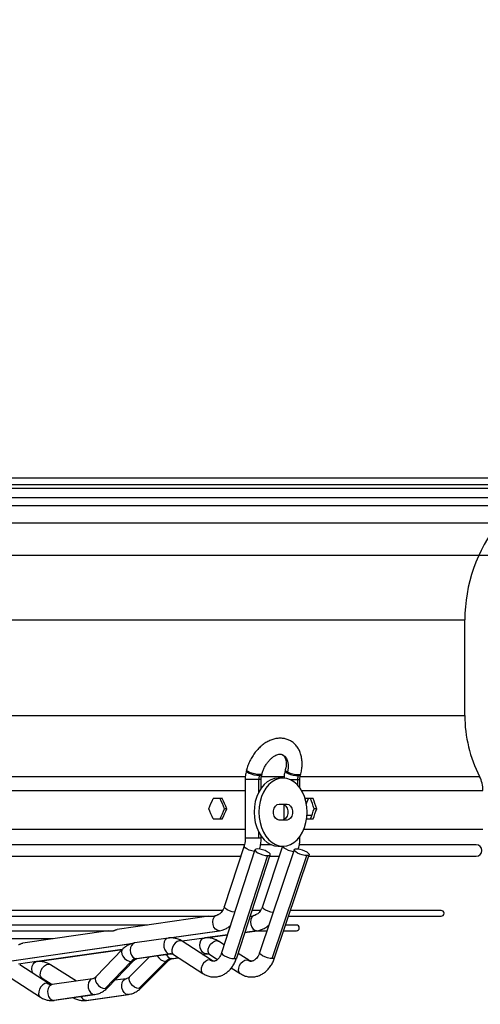
# Model space of a CAD drawing. Units: millimetres. Extents: x 5 to 414, y 3 to 291.
# Drawn here: x 156 to 167, y 118 to 140 of the extents above; entities that cross this region are included whole.
import ezdxf

# ---------------------------------------------------------------- set-up
doc = ezdxf.new("R2010")
doc.units = ezdxf.units.MM
doc.layers.add('GEOMETRY', color=7, linetype='Continuous')
doc.styles.add('SLDTEXTSTYLE0', font='TXT', dxfattribs={"width": 0.605})
doc.dimstyles.new('SLDDIMSTYLE4', dxfattribs={"dimtxt": 5.136637, "dimasz": 3.5, "dimexe": 0, "dimexo": 0.0625, "dimgap": 1.284159, "dimtad": 1, "dimdec": 0, "dimlfac": 20, "dimrnd": 1e-09, "dimzin": 12, "dimdsep": 46, "dimtxsty": 'SLDTEXTSTYLE0', "dimsah": 1, "dimcen": 0.09, "dimadec": 0, "dimazin": 3, "dimtol": 1, "dimtp": 2, "dimtm": 2, "dimtfac": 1, "dimtdec": 0, "dimtmove": 0, "dimatfit": 0, "dimfxl": 0, "dimfrac": 2, "dimtolj": 1, "dimarcsym": 0})

# ---------------------------------------------------------------- blocks, each defined once
blk = doc.blocks.new('_D_7')
at = {"layer": 'GEOMETRY'}
for p, q in [((282.67, 165.191), (282.67, 175.07)), ((66.004, 165.191), (283.67, 165.191)), ((282.67, 165.191), (282.67, 128.342)), ((65.807, 128.342), (283.67, 128.342)), ((282.67, 128.342), (282.67, 118.464))]:
    blk.add_line(p, q, dxfattribs=at)
for points in [[(282.67, 165.191), (283.46, 170.328), (281.88, 170.328)], [(282.67, 128.342), (281.88, 123.205), (283.46, 123.205)]]:
    blk.add_solid(points, dxfattribs=at)
at = {"layer": 'GEOMETRY', "char_height": 5.2917, "attachment_point": 1, "rotation": 90, "style": 'SLDTEXTSTYLE0'}
for s, insert in [('±2', (275.849, 149.755)), ('737', (275.849, 136.012))]:
    blk.add_mtext(s, dxfattribs=dict(at, insert=insert))

msp = doc.modelspace()

# ---------------------------------------------------------------- linework, layer by layer
at = {"color": 7, "linetype": 'Continuous', "lineweight": 25}
for p, q in [((121.62, 130.042), (179.02, 130.042)), ((121.57, 129.817), (179.07, 129.817)), ((179.02, 129.892), (121.62, 129.892)), ((166.245, 124.817), (166.245, 126.919)), ((161.446, 123.619), (161.44, 123.596)), ((161.723, 123.492), (161.729, 123.516)), ((161.779, 123.509), (161.785, 123.532)), ((162.298, 123.619), (162.292, 123.596)), ((162.586, 123.516), (162.58, 123.492)), ((162.631, 123.509), (162.637, 123.532)), ((161.416, 123.407), (161.416, 122.117)), ((161.715, 123.407), (161.713, 123.407)), ((161.766, 123.222), (161.766, 123.407)), ((162.247, 123.442), (162.141, 123.442)), ((162.567, 123.407), (162.569, 123.407)), ((162.618, 123.227), (162.618, 123.407)), ((160.913, 122.992), (160.714, 122.992)), ((162.159, 122.867), (162.335, 122.867)), ((162.268, 122.858), (162.268, 122.526)), ((162.909, 122.992), (162.742, 122.992)), ((162.758, 122.869), (162.805, 122.992)), ((161.011, 122.767), (160.963, 122.767)), ((162.878, 122.615), (162.786, 122.615)), ((162.991, 122.767), (162.933, 122.767)), ((160.714, 122.542), (160.913, 122.542)), ((162.335, 122.517), (162.159, 122.517)), ((162.767, 122.542), (162.909, 122.542)), ((139.224, 122.317), (161.416, 122.317)), ((161.766, 122.117), (161.766, 122.161)), ((162.706, 122.317), (166.645, 122.317)), ((161.402, 121.972), (150.32, 121.972)), ((161.39, 121.949), (160.956, 120.611)), ((161.992, 121.972), (161.755, 121.972)), ((162.239, 121.942), (161.794, 120.612)), ((162.141, 121.942), (162.247, 121.942)), ((166.495, 121.972), (162.61, 121.972)), ((162.618, 122.117), (162.618, 122.157)), ((161.631, 121.863), (160.896, 119.597)), ((161.908, 121.735), (161.173, 119.469)), ((161.229, 119.489), (161.964, 121.755)), ((162.49, 121.864), (161.731, 119.598)), ((162.011, 119.469), (162.77, 121.735)), ((162.063, 119.487), (162.822, 121.753)), ((150.32, 121.722), (161.317, 121.722)), ((161.953, 121.722), (162.165, 121.722)), ((162.812, 121.722), (166.495, 121.722)), ((160.92, 120.527), (150.32, 120.527)), ((161.757, 120.527), (161.566, 120.527)), ((165.726, 120.527), (162.412, 120.527)), ((150.32, 120.402), (160.729, 120.402)), ((160.617, 120.402), (158.6, 120.11)), ((161.525, 120.402), (161.56, 120.402)), ((162.37, 120.402), (165.726, 120.402)), ((159.266, 120.207), (150.32, 120.207)), ((150.32, 120.082), (158.514, 120.082)), ((158.403, 120.082), (156.523, 119.81)), ((159.752, 119.923), (160.853, 120.083)), ((161.409, 120.045), (161.68, 120.083)), ((161.673, 120.082), (161.893, 120.082)), ((162.262, 120.082), (162.542, 120.082)), ((162.542, 120.207), (162.304, 120.207)), ((157.19, 119.906), (150.32, 119.906)), ((156.177, 119.406), (158.96, 119.809)), ((159.724, 119.921), (158.989, 119.815)), ((160.516, 119.921), (160.028, 119.853)), ((160.677, 119.433), (160.031, 119.851)), ((160.542, 119.923), (161.024, 119.991)), ((160.953, 119.773), (160.826, 119.853)), ((156.849, 119.406), (158.711, 119.667)), ((158.711, 119.667), (158.136, 119.072)), ((159.761, 119.574), (159.026, 119.467)), ((159.039, 119.468), (159.774, 119.575)), ((160.477, 119.562), (160.565, 119.575)), ((160.565, 119.575), (160.553, 119.574)), ((160.565, 119.575), (160.569, 119.575)), ((161.493, 119.434), (161.259, 119.581)), ((156.824, 119.404), (156.43, 119.349)), ((158.908, 119.403), (158.333, 118.808)), ((158.388, 118.829), (158.963, 119.424)), ((159.314, 119.508), (158.881, 119.074)), ((159.078, 118.808), (159.672, 119.403)), ((159.128, 118.827), (159.722, 119.422)), ((159.805, 119.468), (159.947, 119.488)), ((159.84, 119.557), (160.486, 119.139)), ((160.64, 119.556), (160.808, 119.451)), ((157.102, 118.915), (156.456, 119.334)), ((157.707, 118.976), (157.134, 119.335)), ((161.108, 119.263), (161.308, 119.138)), ((156.266, 119.04), (156.912, 118.622)), ((156.948, 119.039), (157.171, 118.898)), ((158.06, 119.027), (157.169, 118.898)), ((158.798, 119.027), (158.545, 118.992)), ((158.097, 118.68), (157.206, 118.551)), ((157.219, 118.552), (158.11, 118.681)), ((157.913, 118.551), (158.834, 118.68)), ((157.925, 118.551), (158.846, 118.681))]:
    msp.add_line(p, q, dxfattribs=at)
at = {"color": 8, "linetype": 'Continuous', "lineweight": 25}
for p, q in [((132.77, 129.613), (167.87, 129.613)), ((132.93, 129.438), (167.709, 129.438)), ((133.646, 129.057), (166.994, 129.057)), ((134.395, 126.919), (166.245, 126.919)), ((134.395, 124.817), (166.245, 124.817)), ((139.214, 123.477), (161.426, 123.477)), ((161.776, 123.477), (162.279, 123.477)), ((162.626, 123.477), (166.57, 123.477)), ((161.713, 123.407), (161.416, 123.407)), ((161.713, 123.134), (161.713, 123.407)), ((161.766, 123.407), (161.715, 123.407)), ((162.407, 123.407), (162.567, 123.407)), ((162.569, 123.407), (162.618, 123.407)), ((162.569, 123.407), (162.569, 123.288)), ((139.224, 123.168), (161.416, 123.168)), ((162.657, 123.168), (166.645, 123.168)), ((161.713, 122.117), (161.713, 122.249)), ((161.713, 122.117), (161.416, 122.117)), ((161.766, 122.117), (161.713, 122.117)), ((162.587, 122.117), (162.618, 122.117)), ((159.744, 119.923), (160.84, 120.082)), ((160.853, 120.083), (160.84, 120.082)), ((161.668, 120.082), (161.409, 120.046)), ((161.668, 120.082), (161.68, 120.083)), ((156.17, 119.406), (158.974, 119.812)), ((161.024, 119.992), (160.535, 119.923)), ((158.712, 119.668), (156.843, 119.406)), ((159.761, 119.574), (159.774, 119.575)), ((160.476, 119.563), (160.553, 119.574)), ((159.026, 119.467), (159.039, 119.468)), ((159.794, 119.467), (159.946, 119.489)), ((159.805, 119.468), (159.794, 119.467)), ((157.206, 118.551), (157.219, 118.552)), ((157.925, 118.551), (157.913, 118.551)), ((158.097, 118.68), (158.11, 118.681)), ((158.846, 118.681), (158.834, 118.68))]:
    msp.add_line(p, q, dxfattribs=at)
at = {"color": 8, "linetype": 'Continuous', "lineweight": 25, "flags": 128}
for points in [[(162.238, 123.955), (162.282, 123.924), (162.321, 123.874), (162.347, 123.812), (162.36, 123.739), (162.359, 123.659), (162.344, 123.576)], [(161.723, 123.492), (161.673, 123.496), (161.616, 123.507), (161.557, 123.523), (161.505, 123.543), (161.465, 123.564), (161.443, 123.583), (161.44, 123.596)], [(161.729, 123.516), (161.679, 123.52), (161.622, 123.531), (161.563, 123.547), (161.511, 123.566), (161.472, 123.587), (161.449, 123.607), (161.446, 123.619)], [(161.779, 123.509), (161.778, 123.506), (161.76, 123.496), (161.725, 123.492)], [(161.785, 123.532), (161.78, 123.526), (161.769, 123.52), (161.752, 123.517), (161.729, 123.516)], [(162.292, 123.596), (162.297, 123.582), (162.32, 123.562), (162.361, 123.541), (162.413, 123.522), (162.472, 123.506), (162.529, 123.496), (162.578, 123.492)], [(162.298, 123.619), (162.298, 123.618), (162.3, 123.609), (162.309, 123.598), (162.324, 123.587), (162.344, 123.576)], [(162.58, 123.492), (162.614, 123.496), (162.63, 123.507), (162.631, 123.509)], [(162.586, 123.516), (162.62, 123.52), (162.636, 123.531), (162.637, 123.532)], [(161.619, 121.825), (161.617, 121.826), (161.56, 121.838), (161.503, 121.858), (161.452, 121.882), (161.414, 121.908), (161.393, 121.932), (161.39, 121.949)], [(162.242, 121.942), (162.246, 121.932), (162.268, 121.908), (162.308, 121.882), (162.359, 121.858), (162.417, 121.838), (162.473, 121.826), (162.477, 121.825)], [(161.185, 120.487), (161.183, 120.487), (161.126, 120.5), (161.069, 120.52), (161.018, 120.544), (160.98, 120.569), (160.959, 120.593), (160.956, 120.611)], [(161.794, 120.612), (161.797, 120.593), (161.82, 120.569), (161.859, 120.544), (161.911, 120.52), (161.969, 120.5), (162.025, 120.487), (162.029, 120.486)], [(158.989, 119.815), (158.981, 119.813), (158.943, 119.795), (158.913, 119.759), (158.894, 119.712), (158.887, 119.656), (158.895, 119.599), (158.915, 119.546), (158.946, 119.504), (158.984, 119.477), (159.026, 119.467)], [(159.724, 119.921), (159.694, 119.912), (159.659, 119.881), (159.634, 119.835), (159.623, 119.778), (159.627, 119.718), (159.646, 119.661), (159.677, 119.615), (159.717, 119.584), (159.761, 119.574)], [(160.031, 119.851), (160.005, 119.862), (159.964, 119.862), (159.92, 119.845), (159.877, 119.812), (159.84, 119.768), (159.814, 119.717), (159.801, 119.665), (159.803, 119.617), (159.819, 119.578), (159.84, 119.557)], [(160.553, 119.574), (160.513, 119.583), (160.476, 119.611), (160.445, 119.653), (160.426, 119.705), (160.418, 119.762), (160.424, 119.818), (160.442, 119.866), (160.471, 119.901), (160.508, 119.92), (160.516, 119.921)], [(160.64, 119.556), (160.615, 119.582), (160.602, 119.625), (160.604, 119.677), (160.622, 119.732), (160.654, 119.784), (160.695, 119.827), (160.74, 119.854), (160.785, 119.864)], [(160.785, 119.864), (160.823, 119.854), (160.826, 119.853)], [(158.711, 119.667), (158.702, 119.654), (158.692, 119.616), (158.701, 119.57), (158.725, 119.521), (158.764, 119.474), (158.811, 119.436), (158.861, 119.412), (158.908, 119.403)], [(159.786, 119.576), (159.777, 119.575), (159.761, 119.574)], [(160.578, 119.576), (160.569, 119.575), (160.553, 119.574)], [(160.896, 119.597), (160.898, 119.58), (160.919, 119.556), (160.958, 119.53), (161.009, 119.506), (161.066, 119.486), (161.123, 119.473), (161.173, 119.469)], [(162.011, 119.469), (161.963, 119.473), (161.906, 119.486), (161.849, 119.506), (161.797, 119.53), (161.758, 119.556), (161.735, 119.58), (161.731, 119.598)], [(156.749, 119.144), (156.733, 119.188), (156.726, 119.245), (156.732, 119.3), (156.75, 119.348), (156.779, 119.384), (156.816, 119.402), (156.824, 119.404)], [(156.948, 119.039), (156.923, 119.065), (156.91, 119.107), (156.912, 119.159), (156.93, 119.215), (156.961, 119.267), (157.002, 119.309), (157.048, 119.337), (157.093, 119.346)], [(157.093, 119.346), (157.131, 119.337), (157.134, 119.335)], [(158.908, 119.403), (158.947, 119.412), (158.962, 119.423)], [(159.721, 119.421), (159.707, 119.411), (159.672, 119.403)], [(160.631, 119.445), (160.585, 119.436), (160.539, 119.408), (160.498, 119.366), (160.466, 119.314), (160.449, 119.258), (160.448, 119.206), (160.462, 119.164), (160.486, 119.139)], [(160.677, 119.433), (160.671, 119.436), (160.631, 119.445)], [(161.173, 119.469), (161.209, 119.473), (161.228, 119.486), (161.229, 119.489)], [(161.308, 119.138), (161.283, 119.164), (161.269, 119.206), (161.272, 119.258), (161.29, 119.314), (161.321, 119.366), (161.362, 119.408), (161.407, 119.436), (161.452, 119.445)], [(161.452, 119.445), (161.491, 119.436), (161.493, 119.434)], [(162.063, 119.487), (162.063, 119.486), (162.046, 119.473), (162.011, 119.469)], [(157.057, 118.928), (157.011, 118.918), (156.965, 118.891), (156.923, 118.848), (156.892, 118.796), (156.875, 118.741), (156.873, 118.689), (156.888, 118.646), (156.912, 118.622)], [(157.102, 118.915), (157.097, 118.918), (157.057, 118.928)], [(158.058, 119.027), (158.031, 119.017), (157.995, 118.987), (157.97, 118.941), (157.959, 118.884), (157.963, 118.824), (157.982, 118.767), (158.014, 118.72), (158.054, 118.69), (158.097, 118.68)], [(158.136, 119.072), (158.127, 119.059), (158.117, 119.021), (158.126, 118.975), (158.15, 118.925), (158.189, 118.879), (158.236, 118.841), (158.286, 118.817), (158.333, 118.808)], [(158.834, 118.68), (158.792, 118.69), (158.753, 118.72), (158.723, 118.767), (158.704, 118.824), (158.7, 118.884), (158.71, 118.941), (158.734, 118.987), (158.768, 119.017), (158.796, 119.027)], [(159.078, 118.808), (159.032, 118.817), (158.982, 118.841), (158.936, 118.879), (158.897, 118.925), (158.872, 118.975), (158.862, 119.021), (158.87, 119.059), (158.881, 119.074)], [(157.169, 118.898), (157.139, 118.888), (157.103, 118.858), (157.079, 118.812), (157.068, 118.755), (157.072, 118.695), (157.091, 118.638), (157.122, 118.591), (157.162, 118.561), (157.206, 118.551)], [(158.333, 118.808), (158.372, 118.817), (158.388, 118.829)], [(159.128, 118.827), (159.115, 118.817), (159.078, 118.808)]]:
    msp.add_lwpolyline(points, dxfattribs=at)
at = {"color": 7, "linetype": 'Continuous', "lineweight": 25, "flags": 128}
for points in [[(162.141, 123.442), (162.058, 123.433), (161.977, 123.405), (161.9, 123.36), (161.829, 123.299), (161.766, 123.222), (161.712, 123.133), (161.668, 123.032), (161.636, 122.924), (161.617, 122.809), (161.611, 122.692)], [(162.777, 122.692), (162.771, 122.809), (162.751, 122.924), (162.719, 123.032), (162.676, 123.133), (162.622, 123.222), (162.559, 123.299), (162.488, 123.36), (162.411, 123.405), (162.33, 123.433), (162.247, 123.442), (162.164, 123.433), (162.083, 123.405), (162.006, 123.36), (161.935, 123.299), (161.872, 123.222), (161.818, 123.133), (161.774, 123.032), (161.743, 122.924), (161.723, 122.809), (161.717, 122.692)], [(162.159, 122.517), (162.116, 122.527), (162.079, 122.558), (162.051, 122.604), (162.037, 122.662), (162.037, 122.722), (162.051, 122.779), (162.079, 122.826), (162.116, 122.856), (162.159, 122.867)], [(162.229, 122.867), (162.272, 122.856), (162.309, 122.826), (162.336, 122.779), (162.351, 122.722), (162.351, 122.662), (162.336, 122.604), (162.309, 122.558), (162.272, 122.527), (162.229, 122.517)], [(162.335, 122.867), (162.378, 122.856), (162.415, 122.826), (162.442, 122.779), (162.457, 122.722), (162.457, 122.662), (162.442, 122.604), (162.415, 122.558), (162.378, 122.527), (162.335, 122.517)], [(161.611, 122.692), (161.617, 122.575), (161.636, 122.46), (161.668, 122.351), (161.712, 122.251), (161.766, 122.162), (161.829, 122.085), (161.9, 122.024), (161.977, 121.979), (162.058, 121.951), (162.141, 121.942)], [(161.717, 122.692), (161.723, 122.575), (161.743, 122.46), (161.774, 122.351), (161.818, 122.251), (161.872, 122.162), (161.935, 122.085), (162.006, 122.024), (162.083, 121.979), (162.164, 121.951), (162.247, 121.942), (162.33, 121.951), (162.411, 121.979), (162.488, 122.024), (162.559, 122.085), (162.622, 122.162), (162.676, 122.251), (162.719, 122.351), (162.751, 122.46), (162.771, 122.575), (162.777, 122.692)], [(161.687, 121.882), (161.651, 121.878), (161.632, 121.865), (161.633, 121.845), (161.654, 121.821), (161.693, 121.796), (161.743, 121.772), (161.801, 121.752), (161.858, 121.739), (161.908, 121.735)], [(161.908, 121.735), (161.944, 121.739), (161.963, 121.752), (161.961, 121.772), (161.94, 121.796), (161.902, 121.821), (161.851, 121.845), (161.794, 121.865), (161.737, 121.878), (161.687, 121.882)], [(162.77, 121.735), (162.725, 121.739), (162.672, 121.75), (162.617, 121.768), (162.566, 121.79), (162.526, 121.815), (162.499, 121.838), (162.49, 121.859), (162.498, 121.874), (162.524, 121.881), (162.564, 121.881), (162.614, 121.874), (162.669, 121.859), (162.722, 121.838), (162.768, 121.815), (162.802, 121.79), (162.821, 121.768), (162.821, 121.75), (162.804, 121.739), (162.77, 121.735)], [(160.84, 120.082), (160.798, 120.092), (160.759, 120.12), (160.728, 120.164), (160.708, 120.219), (160.702, 120.277), (160.71, 120.334), (160.732, 120.381), (160.765, 120.414)], [(161.59, 120.412), (161.56, 120.378), (161.54, 120.33), (161.533, 120.274), (161.54, 120.216), (161.559, 120.163), (161.59, 120.12), (161.627, 120.092), (161.668, 120.082)]]:
    msp.add_lwpolyline(points, dxfattribs=at)
at = {"color": 7, "linetype": 'Continuous', "lineweight": 25}
for centre, radius, start, end in [((169.67, 126.919), 3.425, 141.3752, 180), ((169.17, 124.817), 2.925, 180, 207.266), ((162.059, 123.407), 0.344, 165.7, 180.0858), ((161.725, 123.754), 0.262, 269.5553, 269.9983), ((162.606, 124.119), 0.603, 244.1841, 268.0371), ((162.911, 123.407), 0.344, 165.7, 180.0858), ((162.578, 123.742), 0.25, 269.9982, 270.455), ((165.97, 123.168), 0.675, 0, 27.266), ((166.495, 121.847), 0.125, 270, 90), ((165.726, 120.465), 0.0625, 270, 90), ((162.542, 120.144), 0.0625, 270, 90), ((159.06, 119.264), 0.207, 99.6308, 137.5243), ((159.828, 119.255), 0.216, 99.1902, 136.4161)]:
    msp.add_arc(centre, radius, start, end, dxfattribs=at)
at = {"color": 8, "linetype": 'Continuous', "lineweight": 25}
for centre, radius, start, end in [((159.814, 119.61), 0.144, 199.8553, 261.7093), ((159.707, 119.656), 0.256, 208.9159, 262.0234), ((160.733, 119.596), 0.181, 236.0256, 269.3057), ((161.556, 119.606), 0.192, 237.0107, 269.3093), ((157.159, 119.081), 0.184, 236.3247, 269.5605), ((157.928, 118.684), 0.134, 200.8231, 263.9649)]:
    msp.add_arc(centre, radius, start, end, dxfattribs=at)
at = {"color": 7, "linetype": 'Continuous', "lineweight": 25}
for centre, major_axis, ratio, start_param, end_param in [((150.32, 123.217), (13.937, 27.956), 0.30407, 4.846917, 4.854875), ((150.32, 123.217), (-13.873, 27.828), 0.30407, 4.545957, 4.553952), ((150.32, 123.217), (-13.937, 27.956), 0.30407, 4.54603, 4.553988), ((150.32, 123.217), (12.433, 27.879), 0.379473, 4.871619, 4.872073), ((150.32, 123.217), (-12.376, 27.751), 0.379473, 4.528759, 4.536754), ((150.32, 123.217), (-12.433, 27.879), 0.379473, 4.528832, 4.53679), ((150.32, 122.317), (-13.937, 27.956), 0.30407, 4.569903, 4.577861), ((150.32, 122.317), (13.873, 27.828), 0.30407, 4.870826, 4.878821), ((150.32, 122.317), (13.937, 27.956), 0.30407, 4.87079, 4.878748), ((150.32, 122.317), (12.376, 27.751), 0.379473, 4.888024, 4.896019), ((150.32, 122.317), (12.433, 27.879), 0.379473, 4.887988, 4.895946)]:
    msp.add_ellipse(centre, major_axis=major_axis, ratio=ratio, start_param=start_param, end_param=end_param, dxfattribs=at)
for points, knots in [([(162.637, 123.532), (162.642, 123.552), (162.655, 123.607), (162.667, 123.698), (162.668, 123.803), (162.655, 123.905), (162.628, 124.001), (162.588, 124.088), (162.534, 124.163), (162.47, 124.224), (162.398, 124.27), (162.319, 124.301), (162.237, 124.317), (162.152, 124.318), (162.065, 124.305), (161.977, 124.277), (161.891, 124.235), (161.806, 124.179), (161.727, 124.11), (161.653, 124.03), (161.587, 123.942), (161.531, 123.845), (161.485, 123.745), (161.459, 123.669), (161.448, 123.628), (161.446, 123.619)], [0, 0, 0, 0, 0.026036, 0.073718, 0.121731, 0.169953, 0.218036, 0.265475, 0.311747, 0.356595, 0.400171, 0.442939, 0.485408, 0.528116, 0.571597, 0.616168, 0.661847, 0.708386, 0.755418, 0.802611, 0.849803, 0.896987, 0.944216, 0.989029, 1, 1, 1, 1]), ([(161.785, 123.532), (161.788, 123.545), (161.799, 123.583), (161.823, 123.646), (161.861, 123.719), (161.907, 123.787), (161.958, 123.845), (162.011, 123.894), (162.064, 123.93), (162.115, 123.954), (162.159, 123.966), (162.196, 123.968), (162.221, 123.964), (162.233, 123.957), (162.237, 123.955)], [0, 0, 0, 0, 0.045242, 0.135163, 0.225401, 0.315604, 0.405288, 0.494151, 0.582062, 0.669263, 0.75657, 0.84563, 0.940498, 1, 1, 1, 1]), ([(162.237, 123.955), (162.241, 123.953), (162.253, 123.947), (162.27, 123.93), (162.29, 123.899), (162.306, 123.856), (162.316, 123.801), (162.318, 123.736), (162.311, 123.674), (162.301, 123.634), (162.298, 123.619)], [0, 0, 0, 0, 0.078288, 0.231911, 0.369654, 0.500976, 0.640733, 0.778707, 0.916771, 1, 1, 1, 1]), ([(161.44, 123.596), (161.435, 123.578), (161.424, 123.529), (161.417, 123.465), (161.416, 123.42), (161.416, 123.407)], [0, 0, 0, 0, 0.2902579, 0.8014981, 1, 1, 1, 1]), ([(161.766, 123.407), (161.766, 123.417), (161.767, 123.447), (161.772, 123.481), (161.777, 123.504), (161.779, 123.509)], [0, 0, 0, 0, 0.290062, 0.851947, 1, 1, 1, 1]), ([(162.292, 123.596), (162.288, 123.578), (162.276, 123.529), (162.27, 123.477), (162.269, 123.443), (162.269, 123.443)], [0, 0, 0, 0, 0.356454, 0.984288, 1, 1, 1, 1]), ([(162.618, 123.407), (162.618, 123.417), (162.619, 123.447), (162.624, 123.481), (162.63, 123.504), (162.631, 123.509)], [0, 0, 0, 0, 0.290062, 0.851947, 1, 1, 1, 1]), ([(161.416, 122.117), (161.416, 122.105), (161.415, 122.068), (161.408, 122.01), (161.396, 121.968), (161.39, 121.949)], [0, 0, 0, 0, 0.209217, 0.629844, 1, 1, 1, 1]), ([(161.734, 121.878), (161.736, 121.884), (161.747, 121.924), (161.76, 121.997), (161.766, 122.072), (161.766, 122.111), (161.766, 122.117)], [0, 0, 0, 0, 0.080157, 0.515412, 0.928826, 1, 1, 1, 1]), ([(162.585, 121.878), (162.587, 121.884), (162.599, 121.923), (162.612, 121.996), (162.618, 122.071), (162.618, 122.111), (162.618, 122.117)], [0, 0, 0, 0, 0.075884, 0.510516, 0.9237, 1, 1, 1, 1]), ([(160.765, 120.414), (160.77, 120.416), (160.782, 120.421), (160.797, 120.428), (160.806, 120.429), (160.81, 120.429)], [0, 0, 0, 0, 0.329985, 0.736166, 1, 1, 1, 1]), ([(160.956, 120.611), (160.952, 120.6), (160.942, 120.569), (160.919, 120.524), (160.888, 120.482), (160.857, 120.452), (160.83, 120.436), (160.816, 120.433), (160.809, 120.431)], [0, 0, 0, 0, 0.093692, 0.280507, 0.466055, 0.652009, 0.84229, 1, 1, 1, 1]), ([(161.59, 120.412), (161.596, 120.415), (161.608, 120.42), (161.624, 120.427), (161.634, 120.429), (161.639, 120.429)], [0, 0, 0, 0, 0.319012, 0.654142, 1, 1, 1, 1]), ([(161.794, 120.612), (161.79, 120.602), (161.779, 120.571), (161.755, 120.526), (161.723, 120.483), (161.69, 120.453), (161.661, 120.436), (161.645, 120.433), (161.638, 120.431)], [0, 0, 0, 0, 0.093943, 0.282979, 0.4712422, 0.6603726, 0.8546754, 1, 1, 1, 1]), ([(160.724, 120.403), (160.724, 120.403), (160.725, 120.402), (160.728, 120.402), (160.734, 120.403), (160.741, 120.405), (160.751, 120.408), (160.759, 120.412), (160.765, 120.414)], [0, 0, 0, 0, 0.01013, 0.173347, 0.335097, 0.494888, 0.661297, 1, 1, 1, 1]), ([(161.554, 120.403), (161.555, 120.403), (161.557, 120.402), (161.562, 120.402), (161.568, 120.404), (161.577, 120.407), (161.585, 120.41), (161.59, 120.412)], [0, 0, 0, 0, 0.140467, 0.309826, 0.479697, 0.653189, 1, 1, 1, 1]), ([(158.508, 120.083), (158.509, 120.082), (158.511, 120.081), (158.518, 120.082), (158.527, 120.085), (158.538, 120.089), (158.55, 120.094), (158.567, 120.101), (158.585, 120.108), (158.597, 120.109), (158.601, 120.11)], [0, 0, 0, 0, 0.060544, 0.158066, 0.254843, 0.35779, 0.468917, 0.589964, 0.867713, 1, 1, 1, 1]), ([(160.853, 120.083), (160.872, 120.086), (160.917, 120.094), (160.986, 120.122), (161.047, 120.156), (161.079, 120.185), (161.09, 120.195)], [0, 0, 0, 0, 0.213191, 0.526674, 0.842403, 1, 1, 1, 1]), ([(161.68, 120.083), (161.698, 120.086), (161.744, 120.094), (161.815, 120.121), (161.882, 120.159), (161.919, 120.192), (161.935, 120.205)], [0, 0, 0, 0, 0.198677, 0.4945, 0.792066, 1, 1, 1, 1]), ([(156.431, 119.782), (156.431, 119.782), (156.432, 119.781), (156.438, 119.781), (156.447, 119.783), (156.458, 119.787), (156.47, 119.792), (156.488, 119.8), (156.506, 119.807), (156.519, 119.808), (156.523, 119.809)], [0, 0, 0, 0, 0.013955, 0.118669, 0.221861, 0.331413, 0.445358, 0.569719, 0.856593, 1, 1, 1, 1]), ([(158.989, 119.815), (158.97, 119.811), (158.925, 119.803), (158.856, 119.776), (158.783, 119.733), (158.737, 119.693), (158.714, 119.67), (158.711, 119.667)], [0, 0, 0, 0, 0.177428, 0.438323, 0.701088, 0.965932, 1, 1, 1, 1]), ([(160.031, 119.851), (160.015, 119.861), (159.974, 119.885), (159.902, 119.912), (159.82, 119.927), (159.76, 119.926), (159.729, 119.922), (159.724, 119.921)], [0, 0, 0, 0, 0.170757, 0.441559, 0.706707, 0.951002, 1, 1, 1, 1]), ([(160.826, 119.853), (160.81, 119.862), (160.768, 119.886), (160.695, 119.913), (160.612, 119.927), (160.552, 119.926), (160.521, 119.922), (160.516, 119.921)], [0, 0, 0, 0, 0.171142, 0.443142, 0.710258, 0.957367, 1, 1, 1, 1]), ([(159.774, 119.575), (159.777, 119.575), (159.781, 119.576), (159.785, 119.576), (159.786, 119.575)], [0, 0, 0, 0, 0.901266, 1, 1, 1, 1]), ([(159.786, 119.575), (159.794, 119.575), (159.81, 119.574), (159.831, 119.563), (159.84, 119.557)], [0, 0, 0, 0, 0.5390572, 1, 1, 1, 1]), ([(160.569, 119.575), (160.572, 119.575), (160.575, 119.576), (160.578, 119.575), (160.578, 119.575)], [0, 0, 0, 0, 0.859205, 1, 1, 1, 1]), ([(160.578, 119.575), (160.588, 119.575), (160.607, 119.574), (160.63, 119.562), (160.64, 119.556)], [0, 0, 0, 0, 0.540913, 1, 1, 1, 1]), ([(160.896, 119.597), (160.892, 119.586), (160.882, 119.555), (160.859, 119.51), (160.828, 119.468), (160.797, 119.438), (160.767, 119.421), (160.747, 119.415), (160.735, 119.415), (160.731, 119.416)], [0, 0, 0, 0, 0.081075, 0.242732, 0.403294, 0.564207, 0.728864, 0.90549, 1, 1, 1, 1]), ([(161.731, 119.598), (161.728, 119.588), (161.717, 119.557), (161.693, 119.512), (161.661, 119.469), (161.627, 119.439), (161.595, 119.422), (161.572, 119.414), (161.559, 119.416), (161.555, 119.416)], [0, 0, 0, 0, 0.081056, 0.244159, 0.406596, 0.569781, 0.737429, 0.917732, 1, 1, 1, 1]), ([(157.134, 119.335), (157.118, 119.345), (157.076, 119.369), (157.003, 119.395), (156.919, 119.409), (156.859, 119.408), (156.828, 119.404), (156.824, 119.404)], [0, 0, 0, 0, 0.171142, 0.443142, 0.710258, 0.957367, 1, 1, 1, 1]), ([(158.963, 119.424), (158.968, 119.429), (158.983, 119.444), (159.01, 119.461), (159.028, 119.467), (159.038, 119.468), (159.039, 119.468)], [0, 0, 0, 0, 0.17331, 0.533569, 0.949392, 1, 1, 1, 1]), ([(159.722, 119.422), (159.728, 119.427), (159.744, 119.442), (159.774, 119.461), (159.794, 119.466), (159.805, 119.468)], [0, 0, 0, 0, 0.173605, 0.540705, 1, 1, 1, 1]), ([(160.486, 119.139), (160.502, 119.13), (160.543, 119.105), (160.615, 119.078), (160.699, 119.063), (160.782, 119.065), (160.863, 119.083), (160.94, 119.115), (161.012, 119.161), (161.077, 119.22), (161.135, 119.292), (161.184, 119.374), (161.213, 119.441), (161.226, 119.481), (161.229, 119.489)], [0, 0, 0, 0, 0.05906, 0.152723, 0.24443, 0.334124, 0.422829, 0.511443, 0.601112, 0.692649, 0.786345, 0.881935, 0.975318, 1, 1, 1, 1]), ([(160.731, 119.416), (160.726, 119.416), (160.714, 119.415), (160.696, 119.421), (160.681, 119.43), (160.677, 119.433)], [0, 0, 0, 0, 0.307597, 0.796512, 1, 1, 1, 1]), ([(161.308, 119.138), (161.324, 119.128), (161.366, 119.104), (161.438, 119.077), (161.524, 119.063), (161.609, 119.065), (161.691, 119.083), (161.77, 119.116), (161.843, 119.162), (161.91, 119.222), (161.969, 119.294), (162.019, 119.376), (162.048, 119.442), (162.061, 119.48), (162.063, 119.487)], [0, 0, 0, 0, 0.05902, 0.152821, 0.244938, 0.335315, 0.424834, 0.51428, 0.604647, 0.696637, 0.79051, 0.886063, 0.979259, 1, 1, 1, 1]), ([(161.555, 119.416), (161.548, 119.416), (161.533, 119.416), (161.512, 119.423), (161.497, 119.432), (161.493, 119.434)], [0, 0, 0, 0, 0.349458, 0.84377, 1, 1, 1, 1]), ([(156.886, 119.058), (156.896, 119.057), (156.915, 119.056), (156.937, 119.044), (156.948, 119.039)], [0, 0, 0, 0, 0.540913, 1, 1, 1, 1]), ([(157.157, 118.897), (157.149, 118.898), (157.133, 118.898), (157.112, 118.91), (157.102, 118.915)], [0, 0, 0, 0, 0.542122, 1, 1, 1, 1]), ([(158.136, 119.072), (158.131, 119.067), (158.115, 119.052), (158.089, 119.035), (158.071, 119.029), (158.061, 119.027), (158.06, 119.027)], [0, 0, 0, 0, 0.17331, 0.533569, 0.949392, 1, 1, 1, 1]), ([(158.881, 119.074), (158.875, 119.069), (158.859, 119.053), (158.829, 119.034), (158.809, 119.03), (158.798, 119.027)], [0, 0, 0, 0, 0.173605, 0.540705, 1, 1, 1, 1]), ([(157.169, 118.898), (157.165, 118.897), (157.161, 118.897), (157.158, 118.897), (157.157, 118.897)], [0, 0, 0, 0, 0.9271447, 1, 1, 1, 1]), ([(158.11, 118.681), (158.129, 118.684), (158.174, 118.692), (158.243, 118.719), (158.316, 118.763), (158.362, 118.802), (158.385, 118.826), (158.388, 118.829)], [0, 0, 0, 0, 0.177428, 0.438323, 0.701088, 0.965932, 1, 1, 1, 1]), ([(158.846, 118.681), (158.865, 118.684), (158.911, 118.692), (158.981, 118.719), (159.055, 118.762), (159.103, 118.801), (159.126, 118.824), (159.128, 118.827)], [0, 0, 0, 0, 0.17696, 0.440449, 0.705489, 0.970481, 1, 1, 1, 1]), ([(156.912, 118.622), (156.928, 118.612), (156.969, 118.587), (157.04, 118.56), (157.123, 118.546), (157.183, 118.547), (157.214, 118.551), (157.219, 118.552)], [0, 0, 0, 0, 0.170757, 0.441559, 0.706707, 0.951002, 1, 1, 1, 1]), ([(157.631, 118.611), (157.642, 118.605), (157.679, 118.584), (157.746, 118.56), (157.83, 118.546), (157.89, 118.547), (157.921, 118.551), (157.925, 118.551)], [0, 0, 0, 0, 0.121872, 0.410041, 0.693035, 0.954833, 1, 1, 1, 1])]:
    msp.add_open_spline(points, degree=3, knots=knots, dxfattribs=at)

# ---------------------------------------------------------------- dimensions: what is measured, and where the dimension line sits
at = {"layer": 'GEOMETRY'}
dim = msp.add_linear_dim(base=(282.67, 128.342), p1=(65.004, 165.191), p2=(64.807, 128.342), angle=90, dimstyle='SLDDIMSTYLE4', dxfattribs=at)
dim.commit()
dim.dimension.update_dxf_attribs({"geometry": '_D_7', "text_midpoint": (282.67, 146.767), "dimtype": 160})

doc.saveas('drawing.dxf')
